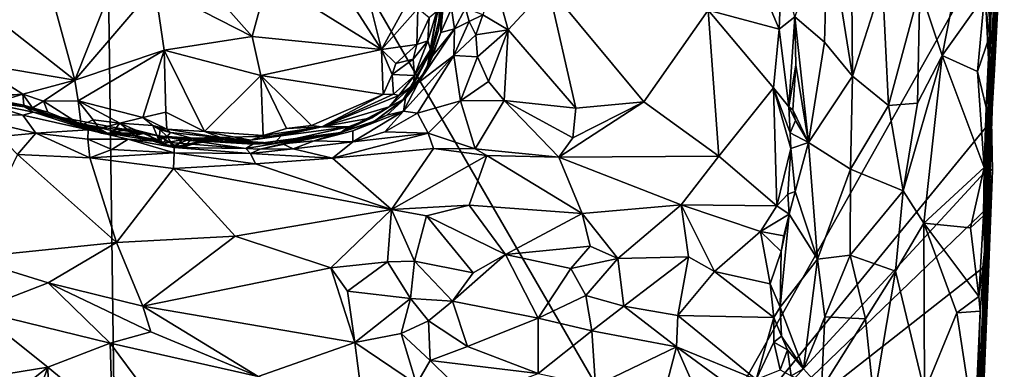
# Model space of a CAD drawing. Units: metres. Extents: x 23.08 to 31.51, y -6.45 to 1.52.
# Drawn here: x 29.72 to 31.51, y -1.32 to -0.68 of the extents above; entities that cross this region are included whole.
import ezdxf

# ---------------------------------------------------------------- set-up
doc = ezdxf.new("R2010")
doc.units = ezdxf.units.M

msp = doc.modelspace()

# ---------------------------------------------------------------- linework, layer by layer
at = {"layer": '1'}
for points in [[(27.9418, -1.0252, 9.2433), (28.3053, 0.4901, 9.2244), (29.8691, 0.2021, 9.239)], [(27.9418, -1.0252, 9.2433), (29.8691, 0.2021, 9.239), (29.1706, -2.0063, 9.261)], [(29.1706, -2.0063, 9.261), (29.8691, 0.2021, 9.239), (29.8989, -2.0417, 9.2691)], [(29.8989, -2.0417, 9.2691), (29.8691, 0.2021, 9.239), (30.9028, -1.5816, 9.268)], [(29.8691, 0.2021, 9.239), (31.4731, -0.5697, 9.262), (30.9028, -1.5816, 9.268)], [(31.5109, -0.1685, 9.7536), (31.4792, -1.1513, 9.4774), (31.4874, -0.8676, 9.2676)], [(31.4792, -1.1513, 9.4774), (31.5109, -0.1685, 9.7536), (31.5067, -0.2126, 10.1449)], [(31.5109, -0.1685, 9.7536), (31.4874, -0.8676, 9.2676), (31.4929, -0.7746, 9.2687)], [(31.4995, -0.6244, 9.2824), (31.5109, -0.1685, 9.7536), (31.4929, -0.7746, 9.2687)], [(31.4752, -1.1115, 10.3184), (31.481, -1.0268, 9.9502), (31.5067, -0.2126, 10.1449)], [(31.4893, -0.5679, 10.5873), (31.4752, -1.1115, 10.3184), (31.5067, -0.2126, 10.1449)], [(31.5067, -0.2126, 10.1449), (31.481, -1.0268, 9.9502), (31.4792, -1.1513, 9.4774)], [(31.1894, -0.5062, 10.6365), (31.2348, -0.787, 10.677), (31.2319, -0.4928, 10.6639)], [(31.2319, -0.4928, 10.6639), (31.2348, -0.787, 10.677), (31.2892, -0.6162, 10.6873)], [(31.1894, -0.5062, 10.6365), (31.1296, -0.6787, 10.5743), (31.1835, -0.7248, 10.6418)], [(31.1894, -0.5062, 10.6365), (31.1835, -0.7248, 10.6418), (31.2348, -0.787, 10.677)], [(29.7489, -0.5381, 10.4238), (29.5371, -0.5729, 10.4305), (29.819, -0.794, 10.4377)], [(29.9157, -0.5494, 10.43), (29.7489, -0.5381, 10.4238), (29.819, -0.794, 10.4377)], [(29.9157, -0.5494, 10.43), (29.819, -0.794, 10.4377), (29.9641, -0.6237, 10.4336)], [(29.5371, -0.5729, 10.4305), (29.6352, -0.763, 10.4306), (29.819, -0.794, 10.4377)], [(30.0058, -0.561, 10.4198), (29.9641, -0.6237, 10.4336), (30.1415, -0.7148, 10.4333)], [(30.1703, -0.6099, 10.4208), (30.0058, -0.561, 10.4198), (30.1415, -0.7148, 10.4333)], [(30.9028, -1.5816, 9.268), (31.4731, -0.5697, 9.262), (31.4874, -0.8676, 9.2676)], [(31.4874, -0.8676, 9.2676), (31.4731, -0.5697, 9.262), (31.4929, -0.7746, 9.2687)], [(31.4929, -0.7746, 9.2687), (31.4731, -0.5697, 9.262), (31.4942, -0.6702, 9.2666)], [(31.4751, -0.6407, 10.6039), (31.4841, -0.7143, 10.5782), (31.4893, -0.5679, 10.5873)], [(31.4841, -0.7143, 10.5782), (31.4752, -1.1115, 10.3184), (31.4893, -0.5679, 10.5873)], [(30.1703, -0.6099, 10.4208), (30.3768, -0.7382, 10.4455), (30.2784, -0.5845, 10.4196)], [(30.2784, -0.5845, 10.4196), (30.3768, -0.7382, 10.4455), (30.3374, -0.5801, 10.4193)], [(30.3374, -0.5801, 10.4193), (30.3768, -0.7382, 10.4455), (30.44, -0.623, 10.4363)], [(31.0476, -0.5742, 10.6704), (30.9717, -0.6667, 10.7331), (31.1011, -0.7015, 10.6208)], [(31.0476, -0.5742, 10.6704), (31.1011, -0.7015, 10.6208), (31.1053, -0.5907, 10.6174)], [(31.1053, -0.5907, 10.6174), (31.1011, -0.7015, 10.6208), (31.1296, -0.6787, 10.5743)], [(31.3571, -0.6278, 10.6785), (31.3977, -0.7494, 10.662), (31.4291, -0.5884, 10.6394)], [(31.4291, -0.5884, 10.6394), (31.3977, -0.7494, 10.662), (31.4751, -0.6407, 10.6039)], [(30.4858, -0.5975, 10.7834), (30.4878, -0.617, 10.6281), (30.4808, -0.7027, 10.7691)], [(30.4858, -0.5975, 10.7834), (30.4808, -0.7027, 10.7691), (30.4855, -0.6687, 10.8664)], [(29.9641, -0.6237, 10.4336), (29.819, -0.794, 10.4377), (29.9816, -0.7397, 10.4408)], [(30.1415, -0.7148, 10.4333), (29.9641, -0.6237, 10.4336), (29.9816, -0.7397, 10.4408)], [(30.1415, -0.7148, 10.4333), (30.3768, -0.7382, 10.4455), (30.1703, -0.6099, 10.4208)], [(30.3768, -0.7382, 10.4455), (30.4432, -0.6638, 10.4397), (30.44, -0.623, 10.4363)], [(30.4659, -0.7384, 10.6436), (30.4653, -0.7448, 10.7217), (30.4878, -0.617, 10.6281)], [(30.4878, -0.617, 10.6281), (30.4653, -0.7448, 10.7217), (30.4808, -0.7027, 10.7691)], [(30.4661, -0.738, 10.5713), (30.4659, -0.7384, 10.6436), (30.4878, -0.617, 10.6281)], [(30.4661, -0.738, 10.5713), (30.4878, -0.617, 10.6281), (30.4815, -0.6573, 10.572)], [(30.5819, -0.6102, 10.9545), (30.5617, -0.6753, 10.9556), (30.6077, -0.7022, 10.9447)], [(30.5819, -0.6102, 10.9545), (30.6077, -0.7022, 10.9447), (30.6805, -0.6235, 10.9136)], [(30.6805, -0.6235, 10.9136), (30.6077, -0.7022, 10.9447), (30.7307, -0.8449, 10.8903)], [(30.6805, -0.6235, 10.9136), (30.7307, -0.8449, 10.8903), (30.8549, -0.8333, 10.8199)], [(30.6805, -0.6235, 10.9136), (30.8549, -0.8333, 10.8199), (30.9717, -0.6667, 10.7331)], [(31.2892, -0.6162, 10.6873), (31.2348, -0.787, 10.677), (31.3, -0.8401, 10.6869)], [(31.2892, -0.6162, 10.6873), (31.3, -0.8401, 10.6869), (31.3571, -0.6278, 10.6785)], [(31.4995, -0.6244, 9.2824), (31.4929, -0.7746, 9.2687), (31.5002, -0.6351, 9.2738)], [(30.4855, -0.6687, 10.8664), (30.4852, -0.7072, 10.9017), (30.4903, -0.6417, 10.9168)], [(30.4903, -0.6417, 10.9168), (30.4852, -0.7072, 10.9017), (30.5042, -0.6636, 10.9346)], [(31.3571, -0.6278, 10.6785), (31.3, -0.8401, 10.6869), (31.3529, -0.8356, 10.6764)], [(31.3571, -0.6278, 10.6785), (31.3529, -0.8356, 10.6764), (31.3977, -0.7494, 10.662)], [(31.3977, -0.7494, 10.662), (31.4623, -0.778, 10.6188), (31.4751, -0.6407, 10.6039)], [(31.4751, -0.6407, 10.6039), (31.4623, -0.778, 10.6188), (31.4841, -0.7143, 10.5782)], [(31.4929, -0.7746, 9.2687), (31.4942, -0.6702, 9.2666), (31.5002, -0.6351, 9.2738)], [(30.4616, -0.7224, 10.5094), (30.4661, -0.738, 10.5713), (30.4815, -0.6573, 10.572)], [(30.4776, -0.6693, 10.4841), (30.4616, -0.7224, 10.5094), (30.4815, -0.6573, 10.572)], [(30.5042, -0.6636, 10.9346), (30.5097, -0.7009, 10.9441), (30.5299, -0.663, 10.953)], [(30.5299, -0.663, 10.953), (30.5097, -0.7009, 10.9441), (30.5366, -0.6871, 10.955)], [(30.5299, -0.663, 10.953), (30.5366, -0.6871, 10.955), (30.5617, -0.6753, 10.9556)], [(30.4432, -0.6638, 10.4397), (30.3768, -0.7382, 10.4455), (30.4416, -0.7289, 10.4522)], [(30.4432, -0.6638, 10.4397), (30.4416, -0.7289, 10.4522), (30.4638, -0.6808, 10.4601)], [(30.4416, -0.7289, 10.4522), (30.4616, -0.7224, 10.5094), (30.4638, -0.6808, 10.4601)], [(30.4808, -0.7027, 10.7691), (30.4595, -0.7738, 10.8411), (30.4855, -0.6687, 10.8664)], [(30.4855, -0.6687, 10.8664), (30.4595, -0.7738, 10.8411), (30.4852, -0.7072, 10.9017)], [(30.4638, -0.6808, 10.4601), (30.4616, -0.7224, 10.5094), (30.4776, -0.6693, 10.4841)], [(30.4852, -0.7072, 10.9017), (30.5097, -0.7009, 10.9441), (30.5042, -0.6636, 10.9346)], [(30.5366, -0.6871, 10.955), (30.5488, -0.7114, 10.9645), (30.5617, -0.6753, 10.9556)], [(30.5617, -0.6753, 10.9556), (30.5488, -0.7114, 10.9645), (30.6077, -0.7022, 10.9447)], [(30.9717, -0.6667, 10.7331), (30.8549, -0.8333, 10.8199), (30.9913, -0.932, 10.7084)], [(30.9717, -0.6667, 10.7331), (30.9913, -0.932, 10.7084), (31.0907, -0.8082, 10.627)], [(30.9717, -0.6667, 10.7331), (31.0907, -0.8082, 10.627), (31.1011, -0.7015, 10.6208)], [(31.1296, -0.6787, 10.5743), (31.1011, -0.7015, 10.6208), (31.1188, -0.8426, 10.5796)], [(31.1296, -0.6787, 10.5743), (31.1188, -0.8426, 10.5796), (31.1314, -0.7666, 10.5762)], [(31.1296, -0.6787, 10.5743), (31.1314, -0.7666, 10.5762), (31.1543, -0.9076, 10.6133)], [(31.1835, -0.7248, 10.6418), (31.1296, -0.6787, 10.5743), (31.1543, -0.9076, 10.6133)], [(30.5097, -0.7009, 10.9441), (30.5089, -0.7494, 10.9766), (30.5366, -0.6871, 10.955)], [(30.5366, -0.6871, 10.955), (30.5089, -0.7494, 10.9766), (30.5488, -0.7114, 10.9645)], [(30.1573, -0.7853, 10.4354), (30.1415, -0.7148, 10.4333), (29.9816, -0.7397, 10.4408)], [(30.1415, -0.7148, 10.4333), (30.1573, -0.7853, 10.4354), (30.3768, -0.7382, 10.4455)], [(30.4705, -0.7491, 10.9283), (30.4438, -0.7986, 10.9384), (30.5097, -0.7009, 10.9441)], [(30.5097, -0.7009, 10.9441), (30.4438, -0.7986, 10.9384), (30.5089, -0.7494, 10.9766)], [(30.4653, -0.7448, 10.7217), (30.4595, -0.7738, 10.8411), (30.4808, -0.7027, 10.7691)], [(30.4595, -0.7738, 10.8411), (30.4705, -0.7491, 10.9283), (30.4852, -0.7072, 10.9017)], [(30.4852, -0.7072, 10.9017), (30.4705, -0.7491, 10.9283), (30.5097, -0.7009, 10.9441)], [(30.5089, -0.7494, 10.9766), (30.5516, -0.7513, 10.978), (30.5488, -0.7114, 10.9645)], [(30.6077, -0.7022, 10.9447), (30.5488, -0.7114, 10.9645), (30.5516, -0.7513, 10.978)], [(30.5516, -0.7513, 10.978), (30.5718, -0.7964, 10.9761), (30.6077, -0.7022, 10.9447)], [(30.6077, -0.7022, 10.9447), (30.5718, -0.7964, 10.9761), (30.6003, -0.8313, 10.9655)], [(30.6077, -0.7022, 10.9447), (30.6003, -0.8313, 10.9655), (30.7307, -0.8449, 10.8903)], [(31.1011, -0.7015, 10.6208), (31.0907, -0.8082, 10.627), (31.1188, -0.8426, 10.5796)], [(31.4623, -0.778, 10.6188), (31.4781, -0.8438, 10.5979), (31.4841, -0.7143, 10.5782)], [(31.4841, -0.7143, 10.5782), (31.4781, -0.8438, 10.5979), (31.4752, -1.1115, 10.3184)], [(30.3768, -0.7382, 10.4455), (30.4033, -0.7636, 10.4576), (30.4416, -0.7289, 10.4522)], [(30.4416, -0.7289, 10.4522), (30.4033, -0.7636, 10.4576), (30.4348, -0.7561, 10.4749)], [(30.4416, -0.7289, 10.4522), (30.4348, -0.7561, 10.4749), (30.4616, -0.7224, 10.5094)], [(30.4348, -0.7561, 10.4749), (30.4372, -0.7854, 10.5349), (30.4616, -0.7224, 10.5094)], [(30.4616, -0.7224, 10.5094), (30.4372, -0.7854, 10.5349), (30.4661, -0.738, 10.5713)], [(31.1835, -0.7248, 10.6418), (31.1543, -0.9076, 10.6133), (31.2348, -0.787, 10.677)], [(29.819, -0.794, 10.4377), (29.825, -0.8317, 10.4417), (29.9816, -0.7397, 10.4408)], [(29.825, -0.8317, 10.4417), (29.9423, -0.8617, 10.4303), (29.9816, -0.7397, 10.4408)], [(29.9816, -0.7397, 10.4408), (29.9423, -0.8617, 10.4303), (29.9844, -0.8521, 10.432)], [(29.9816, -0.7397, 10.4408), (29.9844, -0.8521, 10.432), (30.0545, -0.8874, 10.4219)], [(30.0545, -0.8874, 10.4219), (30.1573, -0.7853, 10.4354), (29.9816, -0.7397, 10.4408)], [(30.3768, -0.7382, 10.4455), (30.1573, -0.7853, 10.4354), (30.3799, -0.8204, 10.46)], [(30.3768, -0.7382, 10.4455), (30.3799, -0.8204, 10.46), (30.3964, -0.7836, 10.4607)], [(30.3768, -0.7382, 10.4455), (30.3964, -0.7836, 10.4607), (30.4033, -0.7636, 10.4576)], [(30.4347, -0.803, 10.5667), (30.4164, -0.8292, 10.7362), (30.4653, -0.7448, 10.7217)], [(30.4164, -0.8292, 10.7362), (30.4595, -0.7738, 10.8411), (30.4653, -0.7448, 10.7217)], [(30.4438, -0.7986, 10.9384), (30.4172, -0.8505, 10.9585), (30.5089, -0.7494, 10.9766)], [(30.5089, -0.7494, 10.9766), (30.4172, -0.8505, 10.9585), (30.4423, -0.854, 10.9761)], [(30.4372, -0.7854, 10.5349), (30.4347, -0.803, 10.5667), (30.4661, -0.738, 10.5713)], [(30.4661, -0.738, 10.5713), (30.4347, -0.803, 10.5667), (30.4659, -0.7384, 10.6436)], [(30.4659, -0.7384, 10.6436), (30.4347, -0.803, 10.5667), (30.4653, -0.7448, 10.7217)], [(30.5089, -0.7494, 10.9766), (30.4423, -0.854, 10.9761), (30.521, -0.8315, 10.9869)], [(30.4595, -0.7738, 10.8411), (30.4438, -0.7986, 10.9384), (30.4705, -0.7491, 10.9283)], [(30.5089, -0.7494, 10.9766), (30.521, -0.8315, 10.9869), (30.5516, -0.7513, 10.978)], [(30.521, -0.8315, 10.9869), (30.5718, -0.7964, 10.9761), (30.5516, -0.7513, 10.978)], [(31.3529, -0.8356, 10.6764), (31.3265, -0.9951, 10.6929), (31.3977, -0.7494, 10.662)], [(31.3977, -0.7494, 10.662), (31.3265, -0.9951, 10.6929), (31.3647, -1.0544, 10.6799)], [(31.3977, -0.7494, 10.662), (31.3647, -1.0544, 10.6799), (31.4741, -0.9531, 10.6035)], [(31.3977, -0.7494, 10.662), (31.4741, -0.9531, 10.6035), (31.4623, -0.778, 10.6188)], [(29.6352, -0.763, 10.4306), (29.6636, -0.8244, 10.4386), (29.7243, -0.8194, 10.4356)], [(29.6352, -0.763, 10.4306), (29.7243, -0.8194, 10.4356), (29.819, -0.794, 10.4377)], [(30.4033, -0.7636, 10.4576), (30.3964, -0.7836, 10.4607), (30.4348, -0.7561, 10.4749)], [(30.4348, -0.7561, 10.4749), (30.3964, -0.7836, 10.4607), (30.4372, -0.7854, 10.5349)], [(31.1188, -0.8426, 10.5796), (31.1261, -0.8477, 10.576), (31.1314, -0.7666, 10.5762)], [(31.1314, -0.7666, 10.5762), (31.1261, -0.8477, 10.576), (31.1543, -0.9076, 10.6133)], [(30.0545, -0.8874, 10.4219), (30.1615, -0.8944, 10.4324), (30.1573, -0.7853, 10.4354)], [(30.2042, -0.8817, 10.4353), (30.1573, -0.7853, 10.4354), (30.1615, -0.8944, 10.4324)], [(30.1573, -0.7853, 10.4354), (30.2042, -0.8817, 10.4353), (30.2495, -0.8764, 10.4459)], [(30.3799, -0.8204, 10.46), (30.1573, -0.7853, 10.4354), (30.2495, -0.8764, 10.4459)], [(30.3964, -0.7836, 10.4607), (30.3799, -0.8204, 10.46), (30.399, -0.8194, 10.4773)], [(30.3964, -0.7836, 10.4607), (30.399, -0.8194, 10.4773), (30.4372, -0.7854, 10.5349)], [(30.399, -0.8194, 10.4773), (30.4086, -0.8218, 10.5251), (30.4372, -0.7854, 10.5349)], [(30.4372, -0.7854, 10.5349), (30.4086, -0.8218, 10.5251), (30.4347, -0.803, 10.5667)], [(30.4164, -0.8292, 10.7362), (30.4438, -0.7986, 10.9384), (30.4595, -0.7738, 10.8411)], [(31.1543, -0.9076, 10.6133), (31.2306, -0.9561, 10.6825), (31.2348, -0.787, 10.677)], [(31.2348, -0.787, 10.677), (31.2306, -0.9561, 10.6825), (31.3, -0.8401, 10.6869)], [(31.4623, -0.778, 10.6188), (31.4741, -0.9531, 10.6035), (31.4781, -0.8438, 10.5979)], [(29.819, -0.794, 10.4377), (29.7243, -0.8194, 10.4356), (29.7615, -0.8324, 10.4332)], [(29.819, -0.794, 10.4377), (29.7615, -0.8324, 10.4332), (29.825, -0.8317, 10.4417)], [(30.3912, -0.8428, 10.566), (30.4164, -0.8292, 10.7362), (30.4347, -0.803, 10.5667)], [(30.4086, -0.8218, 10.5251), (30.3912, -0.8428, 10.566), (30.4347, -0.803, 10.5667)], [(30.4164, -0.8292, 10.7362), (30.4207, -0.8268, 10.9318), (30.4438, -0.7986, 10.9384)], [(30.4438, -0.7986, 10.9384), (30.4207, -0.8268, 10.9318), (30.4172, -0.8505, 10.9585)], [(30.5718, -0.7964, 10.9761), (30.521, -0.8315, 10.9869), (30.6003, -0.8313, 10.9655)], [(29.6374, -0.8243, 10.4622), (29.6249, -0.8278, 10.6046), (29.7263, -0.8425, 10.4958)], [(29.6848, -0.8317, 10.4372), (29.6374, -0.8243, 10.4622), (29.7263, -0.8425, 10.4958)], [(29.6636, -0.8244, 10.4386), (29.6739, -0.8223, 10.4321), (29.7243, -0.8194, 10.4356)], [(29.6739, -0.8223, 10.4321), (29.6848, -0.8317, 10.4372), (29.7243, -0.8194, 10.4356)], [(29.6848, -0.8317, 10.4372), (29.7258, -0.8393, 10.4319), (29.7243, -0.8194, 10.4356)], [(29.7243, -0.8194, 10.4356), (29.7258, -0.8393, 10.4319), (29.7415, -0.8446, 10.4217)], [(29.7243, -0.8194, 10.4356), (29.7415, -0.8446, 10.4217), (29.7615, -0.8324, 10.4332)], [(30.2495, -0.8764, 10.4459), (30.2686, -0.8791, 10.4575), (30.3799, -0.8204, 10.46)], [(30.399, -0.8194, 10.4773), (30.2686, -0.8791, 10.4575), (30.4086, -0.8218, 10.5251)], [(30.2686, -0.8791, 10.4575), (30.399, -0.8194, 10.4773), (30.3799, -0.8204, 10.46)], [(30.2686, -0.8791, 10.4575), (30.3912, -0.8428, 10.566), (30.4086, -0.8218, 10.5251)], [(31.0907, -0.8082, 10.627), (30.9913, -0.932, 10.7084), (31.0967, -1.0224, 10.6046)], [(31.0967, -1.0224, 10.6046), (31.1222, -0.9184, 10.5773), (31.0907, -0.8082, 10.627)], [(31.0907, -0.8082, 10.627), (31.1222, -0.9184, 10.5773), (31.1212, -0.8901, 10.5742)], [(31.0907, -0.8082, 10.627), (31.1212, -0.8901, 10.5742), (31.1188, -0.8426, 10.5796)], [(29.5999, -0.8555, 10.9038), (29.7242, -0.8577, 10.8812), (29.6448, -0.8323, 10.8553)], [(29.6249, -0.8278, 10.6046), (29.7432, -0.8521, 10.7673), (29.7263, -0.8425, 10.4958)], [(29.6249, -0.8278, 10.6046), (29.6448, -0.8323, 10.8553), (29.7432, -0.8521, 10.7673)], [(29.7432, -0.8521, 10.7673), (29.6448, -0.8323, 10.8553), (29.7242, -0.8577, 10.8812)], [(29.6848, -0.8317, 10.4372), (29.7263, -0.8425, 10.4958), (29.7258, -0.8393, 10.4319)], [(29.7258, -0.8393, 10.4319), (29.7263, -0.8425, 10.4958), (29.7415, -0.8446, 10.4217)], [(29.7263, -0.8425, 10.4958), (29.7432, -0.8521, 10.7673), (29.8348, -0.8748, 10.7428)], [(29.7415, -0.8446, 10.4217), (29.7263, -0.8425, 10.4958), (29.7694, -0.8523, 10.4401)], [(29.7694, -0.8523, 10.4401), (29.7263, -0.8425, 10.4958), (29.8303, -0.8756, 10.4436)], [(29.7263, -0.8425, 10.4958), (29.8348, -0.8748, 10.7428), (29.8801, -0.8908, 10.6489)], [(29.8303, -0.8756, 10.4436), (29.7263, -0.8425, 10.4958), (29.8668, -0.8906, 10.5346)], [(29.7263, -0.8425, 10.4958), (29.8801, -0.8908, 10.6489), (29.8668, -0.8906, 10.5346)], [(29.7415, -0.8446, 10.4217), (29.7694, -0.8523, 10.4401), (29.7615, -0.8324, 10.4332)], [(29.825, -0.8317, 10.4417), (29.7615, -0.8324, 10.4332), (29.8303, -0.8756, 10.4436)], [(29.7615, -0.8324, 10.4332), (29.7694, -0.8523, 10.4401), (29.8303, -0.8756, 10.4436)], [(29.825, -0.8317, 10.4417), (29.8303, -0.8756, 10.4436), (29.8523, -0.8663, 10.4446)], [(29.825, -0.8317, 10.4417), (29.8523, -0.8663, 10.4446), (29.9005, -0.8723, 10.4438)], [(29.825, -0.8317, 10.4417), (29.9005, -0.8723, 10.4438), (29.9423, -0.8617, 10.4303)], [(30.3912, -0.8428, 10.566), (30.3031, -0.8893, 10.7193), (30.4164, -0.8292, 10.7362)], [(30.3031, -0.8893, 10.7193), (30.3645, -0.8684, 10.8971), (30.4164, -0.8292, 10.7362)], [(30.3645, -0.8684, 10.8971), (30.3866, -0.8577, 10.936), (30.4207, -0.8268, 10.9318)], [(30.4164, -0.8292, 10.7362), (30.3645, -0.8684, 10.8971), (30.4207, -0.8268, 10.9318)], [(30.3866, -0.8577, 10.936), (30.4172, -0.8505, 10.9585), (30.4207, -0.8268, 10.9318)], [(30.4423, -0.854, 10.9761), (30.4623, -0.8905, 10.9782), (30.521, -0.8315, 10.9869)], [(30.521, -0.8315, 10.9869), (30.4623, -0.8905, 10.9782), (30.5473, -0.9187, 10.9559)], [(30.521, -0.8315, 10.9869), (30.5473, -0.9187, 10.9559), (30.6003, -0.8313, 10.9655)], [(30.6003, -0.8313, 10.9655), (30.5473, -0.9187, 10.9559), (30.7001, -0.9344, 10.8891)], [(30.6003, -0.8313, 10.9655), (30.7001, -0.9344, 10.8891), (30.7254, -0.8989, 10.8872)], [(30.6003, -0.8313, 10.9655), (30.7254, -0.8989, 10.8872), (30.7307, -0.8449, 10.8903)], [(30.7254, -0.8989, 10.8872), (30.7001, -0.9344, 10.8891), (30.8549, -0.8333, 10.8199)], [(30.8549, -0.8333, 10.8199), (30.7001, -0.9344, 10.8891), (30.9913, -0.932, 10.7084)], [(30.7307, -0.8449, 10.8903), (30.7254, -0.8989, 10.8872), (30.8549, -0.8333, 10.8199)], [(31.2306, -0.9561, 10.6825), (31.3265, -0.9951, 10.6929), (31.3, -0.8401, 10.6869)], [(31.3, -0.8401, 10.6869), (31.3265, -0.9951, 10.6929), (31.3529, -0.8356, 10.6764)], [(29.7242, -0.8577, 10.8812), (29.5999, -0.8555, 10.9038), (29.7477, -0.8902, 10.918)], [(29.5999, -0.8555, 10.9038), (29.6825, -0.8963, 10.9262), (29.7477, -0.8902, 10.918)], [(29.7432, -0.8521, 10.7673), (29.7242, -0.8577, 10.8812), (29.8429, -0.8844, 10.8976)], [(29.7242, -0.8577, 10.8812), (29.7477, -0.8902, 10.918), (29.8429, -0.8844, 10.8976)], [(29.7432, -0.8521, 10.7673), (29.8429, -0.8844, 10.8976), (29.9701, -0.9058, 10.8889)], [(29.8348, -0.8748, 10.7428), (29.7432, -0.8521, 10.7673), (29.9715, -0.8953, 10.7363)], [(29.7432, -0.8521, 10.7673), (29.9701, -0.9058, 10.8889), (29.9715, -0.8953, 10.7363)], [(29.9844, -0.8521, 10.432), (29.9423, -0.8617, 10.4303), (29.9865, -0.8831, 10.4378)], [(29.9844, -0.8521, 10.432), (29.9865, -0.8831, 10.4378), (30.0545, -0.8874, 10.4219)], [(30.2686, -0.8791, 10.4575), (30.3596, -0.8628, 10.5922), (30.3912, -0.8428, 10.566)], [(30.3596, -0.8628, 10.5922), (30.3031, -0.8893, 10.7193), (30.3912, -0.8428, 10.566)], [(30.3249, -0.8861, 10.9327), (30.3246, -0.9061, 10.9521), (30.4172, -0.8505, 10.9585)], [(30.4172, -0.8505, 10.9585), (30.3246, -0.9061, 10.9521), (30.3829, -0.8883, 10.9651)], [(30.3249, -0.8861, 10.9327), (30.4172, -0.8505, 10.9585), (30.3866, -0.8577, 10.936)], [(30.3645, -0.8684, 10.8971), (30.3249, -0.8861, 10.9327), (30.3866, -0.8577, 10.936)], [(30.4172, -0.8505, 10.9585), (30.3829, -0.8883, 10.9651), (30.4423, -0.854, 10.9761)], [(30.4423, -0.854, 10.9761), (30.3829, -0.8883, 10.9651), (30.4623, -0.8905, 10.9782)], [(31.1188, -0.8426, 10.5796), (31.1212, -0.8901, 10.5742), (31.1306, -0.8677, 10.5799)], [(31.1261, -0.8477, 10.576), (31.1188, -0.8426, 10.5796), (31.1306, -0.8677, 10.5799)], [(31.1261, -0.8477, 10.576), (31.1306, -0.8677, 10.5799), (31.1543, -0.9076, 10.6133)], [(31.4741, -0.9531, 10.6035), (31.4752, -1.1115, 10.3184), (31.4781, -0.8438, 10.5979)], [(29.8523, -0.8663, 10.4446), (29.8303, -0.8756, 10.4436), (29.8629, -0.8821, 10.4616)], [(29.8629, -0.8821, 10.4616), (29.8303, -0.8756, 10.4436), (29.8668, -0.8906, 10.5346)], [(29.8801, -0.8908, 10.6489), (29.8348, -0.8748, 10.7428), (29.8952, -0.8837, 10.7082)], [(29.8952, -0.8837, 10.7082), (29.8348, -0.8748, 10.7428), (29.9715, -0.8953, 10.7363)], [(29.8523, -0.8663, 10.4446), (29.8629, -0.8821, 10.4616), (29.9005, -0.8723, 10.4438)], [(29.8629, -0.8821, 10.4616), (29.8837, -0.8934, 10.5087), (29.9005, -0.8723, 10.4438)], [(29.9005, -0.8723, 10.4438), (29.8837, -0.8934, 10.5087), (29.9276, -0.8947, 10.4943)], [(29.9005, -0.8723, 10.4438), (29.961, -0.8767, 10.4384), (29.9423, -0.8617, 10.4303)], [(29.9005, -0.8723, 10.4438), (29.9276, -0.8947, 10.4943), (29.9717, -0.9032, 10.4662)], [(29.961, -0.8767, 10.4384), (29.9005, -0.8723, 10.4438), (29.9717, -0.9032, 10.4662)], [(29.9423, -0.8617, 10.4303), (29.961, -0.8767, 10.4384), (29.9865, -0.8831, 10.4378)], [(29.961, -0.8767, 10.4384), (29.9717, -0.9032, 10.4662), (29.9741, -0.8843, 10.4596)], [(29.961, -0.8767, 10.4384), (29.9741, -0.8843, 10.4596), (29.9929, -0.889, 10.4542)], [(29.961, -0.8767, 10.4384), (29.9929, -0.889, 10.4542), (29.9865, -0.8831, 10.4378)], [(30.2042, -0.8817, 10.4353), (30.2686, -0.8791, 10.4575), (30.2495, -0.8764, 10.4459)], [(30.3645, -0.8684, 10.8971), (30.2546, -0.9043, 10.9294), (30.3249, -0.8861, 10.9327)], [(30.3031, -0.8893, 10.7193), (30.2546, -0.9043, 10.9294), (30.3645, -0.8684, 10.8971)], [(30.2686, -0.8791, 10.4575), (30.317, -0.8792, 10.5672), (30.3596, -0.8628, 10.5922)], [(30.317, -0.8792, 10.5672), (30.3031, -0.8893, 10.7193), (30.3596, -0.8628, 10.5922)], [(30.9028, -1.5816, 9.268), (31.4874, -0.8676, 9.2676), (31.4821, -0.9542, 9.268)], [(31.1306, -0.8677, 10.5799), (31.1212, -0.8901, 10.5742), (31.1543, -0.9076, 10.6133)], [(31.4874, -0.8676, 9.2676), (31.4792, -1.1513, 9.4774), (31.4896, -0.9582, 9.2822)], [(31.4821, -0.9542, 9.268), (31.4874, -0.8676, 9.2676), (31.4896, -0.9582, 9.2822)], [(29.6825, -0.8963, 10.9262), (29.7142, -0.9293, 10.9206), (29.7477, -0.8902, 10.918)], [(29.7477, -0.8902, 10.918), (29.7142, -0.9293, 10.9206), (29.8459, -0.9351, 10.9161)], [(29.8429, -0.8844, 10.8976), (29.7477, -0.8902, 10.918), (29.8426, -0.9013, 10.9154)], [(29.8426, -0.9013, 10.9154), (29.7477, -0.8902, 10.918), (29.8459, -0.9351, 10.9161)], [(29.8429, -0.8844, 10.8976), (29.8426, -0.9013, 10.9154), (29.9159, -0.9016, 10.905)], [(29.8429, -0.8844, 10.8976), (29.9159, -0.9016, 10.905), (29.9701, -0.9058, 10.8889)], [(29.8629, -0.8821, 10.4616), (29.8668, -0.8906, 10.5346), (29.8837, -0.8934, 10.5087)], [(29.8837, -0.8934, 10.5087), (29.8668, -0.8906, 10.5346), (29.947, -0.8905, 10.6454)], [(29.8668, -0.8906, 10.5346), (29.8801, -0.8908, 10.6489), (29.947, -0.8905, 10.6454)], [(29.8801, -0.8908, 10.6489), (29.8952, -0.8837, 10.7082), (29.9206, -0.8827, 10.6834)], [(29.8801, -0.8908, 10.6489), (29.9206, -0.8827, 10.6834), (29.947, -0.8905, 10.6454)], [(29.9276, -0.8947, 10.4943), (29.8837, -0.8934, 10.5087), (29.947, -0.8905, 10.6454)], [(29.9206, -0.8827, 10.6834), (29.8952, -0.8837, 10.7082), (29.9715, -0.8953, 10.7363)], [(29.9206, -0.8827, 10.6834), (29.9715, -0.8953, 10.7363), (29.947, -0.8905, 10.6454)], [(29.9276, -0.8947, 10.4943), (29.947, -0.8905, 10.6454), (29.9789, -0.9105, 10.4894)], [(29.9717, -0.9032, 10.4662), (29.9276, -0.8947, 10.4943), (29.9789, -0.9105, 10.4894)], [(29.9789, -0.9105, 10.4894), (29.947, -0.8905, 10.6454), (29.9715, -0.8953, 10.7363)], [(29.9701, -0.9058, 10.8889), (30.1303, -0.9181, 10.9115), (29.9715, -0.8953, 10.7363)], [(29.9789, -0.9105, 10.4894), (29.9715, -0.8953, 10.7363), (30.004, -0.9146, 10.5867)], [(30.004, -0.9146, 10.5867), (29.9715, -0.8953, 10.7363), (30.0136, -0.9027, 10.6753)], [(30.1426, -0.9107, 10.7219), (30.0136, -0.9027, 10.6753), (29.9715, -0.8953, 10.7363)], [(29.9715, -0.8953, 10.7363), (30.1303, -0.9181, 10.9115), (30.1426, -0.9107, 10.7219)], [(29.9717, -0.9032, 10.4662), (29.9869, -0.8966, 10.4691), (29.9741, -0.8843, 10.4596)], [(29.9741, -0.8843, 10.4596), (29.9869, -0.8966, 10.4691), (29.9929, -0.889, 10.4542)], [(29.9865, -0.8831, 10.4378), (29.9929, -0.889, 10.4542), (30.0857, -0.8989, 10.4367)], [(30.0545, -0.8874, 10.4219), (29.9865, -0.8831, 10.4378), (30.0857, -0.8989, 10.4367)], [(29.9929, -0.889, 10.4542), (29.9869, -0.8966, 10.4691), (30.032, -0.8998, 10.5269)], [(30.0857, -0.8989, 10.4367), (29.9929, -0.889, 10.4542), (30.032, -0.8998, 10.5269)], [(30.1349, -0.9035, 10.4609), (30.032, -0.8998, 10.5269), (30.1943, -0.8952, 10.5223)], [(30.1943, -0.8952, 10.5223), (30.032, -0.8998, 10.5269), (30.1821, -0.9087, 10.5861)], [(30.0545, -0.8874, 10.4219), (30.0857, -0.8989, 10.4367), (30.1392, -0.9031, 10.4386)], [(30.0545, -0.8874, 10.4219), (30.1392, -0.9031, 10.4386), (30.1615, -0.8944, 10.4324)], [(30.1426, -0.9107, 10.7219), (30.1303, -0.9181, 10.9115), (30.3031, -0.8893, 10.7193)], [(30.1303, -0.9181, 10.9115), (30.1563, -0.9193, 10.9198), (30.3031, -0.8893, 10.7193)], [(30.1392, -0.9031, 10.4386), (30.1349, -0.9035, 10.4609), (30.2686, -0.8791, 10.4575)], [(30.2686, -0.8791, 10.4575), (30.1349, -0.9035, 10.4609), (30.1943, -0.8952, 10.5223)], [(30.1615, -0.8944, 10.4324), (30.1392, -0.9031, 10.4386), (30.2686, -0.8791, 10.4575)], [(30.1821, -0.9087, 10.5861), (30.1426, -0.9107, 10.7219), (30.3031, -0.8893, 10.7193)], [(30.1563, -0.9193, 10.9198), (30.197, -0.91, 10.9086), (30.3031, -0.8893, 10.7193)], [(30.1615, -0.8944, 10.4324), (30.2686, -0.8791, 10.4575), (30.2042, -0.8817, 10.4353)], [(30.1943, -0.8952, 10.5223), (30.1821, -0.9087, 10.5861), (30.317, -0.8792, 10.5672)], [(30.317, -0.8792, 10.5672), (30.1821, -0.9087, 10.5861), (30.3031, -0.8893, 10.7193)], [(30.2686, -0.8791, 10.4575), (30.1943, -0.8952, 10.5223), (30.317, -0.8792, 10.5672)], [(30.3031, -0.8893, 10.7193), (30.197, -0.91, 10.9086), (30.2546, -0.9043, 10.9294)], [(30.2546, -0.9043, 10.9294), (30.3246, -0.9061, 10.9521), (30.3249, -0.8861, 10.9327)], [(30.2879, -0.936, 10.9414), (30.4716, -0.9185, 10.965), (30.4623, -0.8905, 10.9782)], [(30.3246, -0.9061, 10.9521), (30.2879, -0.936, 10.9414), (30.4623, -0.8905, 10.9782)], [(30.3246, -0.9061, 10.9521), (30.4623, -0.8905, 10.9782), (30.3829, -0.8883, 10.9651)], [(30.4623, -0.8905, 10.9782), (30.4716, -0.9185, 10.965), (30.5473, -0.9187, 10.9559)], [(31.1212, -0.8901, 10.5742), (31.1222, -0.9184, 10.5773), (31.1543, -0.9076, 10.6133)], [(29.8426, -0.9013, 10.9154), (29.8459, -0.9351, 10.9161), (29.8859, -0.9199, 10.9179)], [(29.8426, -0.9013, 10.9154), (29.8859, -0.9199, 10.9179), (29.9159, -0.9016, 10.905)], [(29.9159, -0.9016, 10.905), (29.8859, -0.9199, 10.9179), (29.9997, -0.9265, 10.9197)], [(29.9159, -0.9016, 10.905), (29.9997, -0.9265, 10.9197), (29.9998, -0.9164, 10.9122)], [(29.9159, -0.9016, 10.905), (29.9998, -0.9164, 10.9122), (29.9701, -0.9058, 10.8889)], [(29.9701, -0.9058, 10.8889), (29.9998, -0.9164, 10.9122), (30.1303, -0.9181, 10.9115)], [(29.9717, -0.9032, 10.4662), (29.9789, -0.9105, 10.4894), (29.9869, -0.8966, 10.4691)], [(29.9869, -0.8966, 10.4691), (29.9789, -0.9105, 10.4894), (29.9929, -0.9061, 10.5068)], [(29.9929, -0.9061, 10.5068), (29.9789, -0.9105, 10.4894), (29.9953, -0.9144, 10.5332)], [(29.9953, -0.9144, 10.5332), (29.9789, -0.9105, 10.4894), (30.004, -0.9146, 10.5867)], [(29.9869, -0.8966, 10.4691), (29.9929, -0.9061, 10.5068), (30.032, -0.8998, 10.5269)], [(29.9929, -0.9061, 10.5068), (29.9953, -0.9144, 10.5332), (30.032, -0.8998, 10.5269)], [(30.032, -0.8998, 10.5269), (29.9953, -0.9144, 10.5332), (30.0191, -0.9151, 10.5486)], [(30.004, -0.9146, 10.5867), (30.0136, -0.9027, 10.6753), (30.0642, -0.905, 10.6009)], [(30.0472, -0.9058, 10.5765), (30.004, -0.9146, 10.5867), (30.0642, -0.905, 10.6009)], [(30.0191, -0.9151, 10.5486), (30.004, -0.9146, 10.5867), (30.0472, -0.9058, 10.5765)], [(30.0642, -0.905, 10.6009), (30.0136, -0.9027, 10.6753), (30.1426, -0.9107, 10.7219)], [(30.032, -0.8998, 10.5269), (30.0191, -0.9151, 10.5486), (30.0472, -0.9058, 10.5765)], [(30.0857, -0.8989, 10.4367), (30.032, -0.8998, 10.5269), (30.1349, -0.9035, 10.4609)], [(30.0472, -0.9058, 10.5765), (30.1821, -0.9087, 10.5861), (30.032, -0.8998, 10.5269)], [(30.0472, -0.9058, 10.5765), (30.0642, -0.905, 10.6009), (30.1821, -0.9087, 10.5861)], [(30.0642, -0.905, 10.6009), (30.1426, -0.9107, 10.7219), (30.1821, -0.9087, 10.5861)], [(30.0857, -0.8989, 10.4367), (30.1349, -0.9035, 10.4609), (30.1392, -0.9031, 10.4386)], [(30.1563, -0.9193, 10.9198), (30.2162, -0.9192, 10.9317), (30.197, -0.91, 10.9086)], [(30.197, -0.91, 10.9086), (30.2162, -0.9192, 10.9317), (30.2546, -0.9043, 10.9294)], [(30.2546, -0.9043, 10.9294), (30.2162, -0.9192, 10.9317), (30.3246, -0.9061, 10.9521)], [(30.2162, -0.9192, 10.9317), (30.2879, -0.936, 10.9414), (30.3246, -0.9061, 10.9521)], [(31.1222, -0.9184, 10.5773), (31.1303, -0.9967, 10.5877), (31.1543, -0.9076, 10.6133)], [(31.1543, -0.9076, 10.6133), (31.1303, -0.9967, 10.5877), (31.1708, -1.1197, 10.6505)], [(31.1543, -0.9076, 10.6133), (31.1708, -1.1197, 10.6505), (31.2306, -0.9561, 10.6825)], [(29.7142, -0.9293, 10.9206), (29.6233, -1.1174, 10.889), (29.8948, -1.0895, 10.8649)], [(29.8459, -0.9351, 10.9161), (29.7142, -0.9293, 10.9206), (29.8948, -1.0895, 10.8649)], [(29.8859, -0.9199, 10.9179), (29.8459, -0.9351, 10.9161), (29.9997, -0.9265, 10.9197)], [(29.9997, -0.9265, 10.9197), (29.8459, -0.9351, 10.9161), (29.9983, -0.9546, 10.9138)], [(29.9953, -0.9144, 10.5332), (30.004, -0.9146, 10.5867), (30.0191, -0.9151, 10.5486)], [(29.9997, -0.9265, 10.9197), (29.9983, -0.9546, 10.9138), (30.1475, -0.9461, 10.9234)], [(29.9998, -0.9164, 10.9122), (29.9997, -0.9265, 10.9197), (30.1385, -0.9276, 10.9232)], [(29.9997, -0.9265, 10.9197), (30.1475, -0.9461, 10.9234), (30.1385, -0.9276, 10.9232)], [(30.1303, -0.9181, 10.9115), (29.9998, -0.9164, 10.9122), (30.1385, -0.9276, 10.9232)], [(30.1303, -0.9181, 10.9115), (30.1385, -0.9276, 10.9232), (30.1563, -0.9193, 10.9198)], [(30.1385, -0.9276, 10.9232), (30.2879, -0.936, 10.9414), (30.2162, -0.9192, 10.9317)], [(30.1563, -0.9193, 10.9198), (30.1385, -0.9276, 10.9232), (30.2162, -0.9192, 10.9317)], [(30.1385, -0.9276, 10.9232), (30.1475, -0.9461, 10.9234), (30.2879, -0.936, 10.9414)], [(30.4716, -0.9185, 10.965), (30.2879, -0.936, 10.9414), (30.395, -1.0291, 10.8853)], [(30.4716, -0.9185, 10.965), (30.395, -1.0291, 10.8853), (30.5686, -0.9313, 10.9442)], [(30.395, -1.0291, 10.8853), (30.5368, -1.0214, 10.8677), (30.5686, -0.9313, 10.9442)], [(30.4716, -0.9185, 10.965), (30.5686, -0.9313, 10.9442), (30.5473, -0.9187, 10.9559)], [(30.5686, -0.9313, 10.9442), (30.5368, -1.0214, 10.8677), (30.7426, -1.0367, 10.7943)], [(30.5473, -0.9187, 10.9559), (30.5686, -0.9313, 10.9442), (30.7001, -0.9344, 10.8891)], [(30.7001, -0.9344, 10.8891), (30.5686, -0.9313, 10.9442), (30.7426, -1.0367, 10.7943)], [(30.9913, -0.932, 10.7084), (30.7001, -0.9344, 10.8891), (30.9227, -1.0208, 10.6949)], [(30.9913, -0.932, 10.7084), (30.9227, -1.0208, 10.6949), (31.0967, -1.0224, 10.6046)], [(31.1222, -0.9184, 10.5773), (31.0967, -1.0224, 10.6046), (31.117, -1.0015, 10.5791)], [(31.1222, -0.9184, 10.5773), (31.117, -1.0015, 10.5791), (31.1303, -0.9967, 10.5877)], [(29.8459, -0.9351, 10.9161), (29.8948, -1.0895, 10.8649), (29.9983, -0.9546, 10.9138)], [(30.1475, -0.9461, 10.9234), (29.9983, -0.9546, 10.9138), (30.395, -1.0291, 10.8853)], [(30.1475, -0.9461, 10.9234), (30.395, -1.0291, 10.8853), (30.2879, -0.936, 10.9414)], [(30.7001, -0.9344, 10.8891), (30.7426, -1.0367, 10.7943), (30.9227, -1.0208, 10.6949)], [(29.9983, -0.9546, 10.9138), (29.8948, -1.0895, 10.8649), (30.1109, -1.0777, 10.8631)], [(29.9983, -0.9546, 10.9138), (30.1109, -1.0777, 10.8631), (30.395, -1.0291, 10.8853)], [(31.4825, -1.0236, 9.2705), (30.9028, -1.5816, 9.268), (31.4821, -0.9542, 9.268)], [(31.2306, -0.9561, 10.6825), (31.1708, -1.1197, 10.6505), (31.2301, -1.1124, 10.6863)], [(31.2306, -0.9561, 10.6825), (31.2301, -1.1124, 10.6863), (31.3265, -0.9951, 10.6929)], [(31.4741, -0.9531, 10.6035), (31.3647, -1.0544, 10.6799), (31.4495, -1.0626, 10.6191)], [(31.4495, -1.0626, 10.6191), (31.473, -1.0406, 10.5826), (31.4741, -0.9531, 10.6035)], [(31.4741, -0.9531, 10.6035), (31.473, -1.0406, 10.5826), (31.4752, -1.1115, 10.3184)], [(31.4792, -1.1513, 9.4774), (31.4843, -1.0817, 9.279), (31.4896, -0.9582, 9.2822)], [(31.4825, -1.0236, 9.2705), (31.4821, -0.9542, 9.268), (31.4896, -0.9582, 9.2822)], [(31.4843, -1.0817, 9.279), (31.4825, -1.0236, 9.2705), (31.4896, -0.9582, 9.2822)], [(31.0967, -1.0224, 10.6046), (31.1193, -1.0379, 10.5813), (31.117, -1.0015, 10.5791)], [(31.117, -1.0015, 10.5791), (31.1193, -1.0379, 10.5813), (31.1303, -0.9967, 10.5877)], [(31.1303, -0.9967, 10.5877), (31.1193, -1.0379, 10.5813), (31.1708, -1.1197, 10.6505)], [(31.2301, -1.1124, 10.6863), (31.3128, -1.1412, 10.6961), (31.3265, -0.9951, 10.6929)], [(31.3265, -0.9951, 10.6929), (31.3128, -1.1412, 10.6961), (31.3647, -1.0544, 10.6799)], [(30.395, -1.0291, 10.8853), (30.459, -1.0411, 10.8724), (30.5368, -1.0214, 10.8677)], [(30.459, -1.0411, 10.8724), (30.6027, -1.111, 10.8033), (30.5368, -1.0214, 10.8677)], [(30.5368, -1.0214, 10.8677), (30.6027, -1.111, 10.8033), (30.7426, -1.0367, 10.7943)], [(30.7426, -1.0367, 10.7943), (30.8072, -1.1183, 10.7214), (30.9227, -1.0208, 10.6949)], [(30.9227, -1.0208, 10.6949), (30.8072, -1.1183, 10.7214), (30.9361, -1.1155, 10.6442)], [(30.9227, -1.0208, 10.6949), (30.9361, -1.1155, 10.6442), (30.9833, -1.1418, 10.6174)], [(31.0967, -1.0224, 10.6046), (30.9227, -1.0208, 10.6949), (31.0669, -1.0694, 10.5931)], [(30.9227, -1.0208, 10.6949), (30.9833, -1.1418, 10.6174), (31.0669, -1.0694, 10.5931)], [(30.395, -1.0291, 10.8853), (30.1109, -1.0777, 10.8631), (30.2846, -1.1355, 10.853)], [(30.395, -1.0291, 10.8853), (30.2846, -1.1355, 10.853), (30.3882, -1.1244, 10.8541)], [(30.395, -1.0291, 10.8853), (30.3882, -1.1244, 10.8541), (30.437, -1.1231, 10.8469)], [(30.395, -1.0291, 10.8853), (30.437, -1.1231, 10.8469), (30.459, -1.0411, 10.8724)], [(30.7426, -1.0367, 10.7943), (30.6027, -1.111, 10.8033), (30.7568, -1.0961, 10.7592)], [(30.7426, -1.0367, 10.7943), (30.7568, -1.0961, 10.7592), (30.8072, -1.1183, 10.7214)], [(31.4719, -1.1357, 9.271), (30.9028, -1.5816, 9.268), (31.4825, -1.0236, 9.2705)], [(31.0967, -1.0224, 10.6046), (31.0669, -1.0694, 10.5931), (31.1193, -1.0379, 10.5813)], [(31.0669, -1.0694, 10.5931), (31.1098, -1.0769, 10.5796), (31.1193, -1.0379, 10.5813)], [(31.1046, -1.1057, 10.5733), (31.103, -1.2072, 10.5648), (31.1193, -1.0379, 10.5813)], [(31.1193, -1.0379, 10.5813), (31.103, -1.2072, 10.5648), (31.1708, -1.1197, 10.6505)], [(31.1098, -1.0769, 10.5796), (31.1046, -1.1057, 10.5733), (31.1193, -1.0379, 10.5813)], [(31.4586, -1.7869, 9.4793), (31.481, -1.0268, 9.9502), (31.4701, -1.4041, 9.7496)], [(31.481, -1.0268, 9.9502), (31.4586, -1.7869, 9.4793), (31.4792, -1.1513, 9.4774)], [(31.4752, -1.1115, 10.3184), (31.4672, -1.4808, 9.8428), (31.481, -1.0268, 9.9502)], [(31.4672, -1.4808, 9.8428), (31.4698, -1.4185, 9.8307), (31.481, -1.0268, 9.9502)], [(31.4698, -1.4185, 9.8307), (31.4702, -1.395, 9.7965), (31.481, -1.0268, 9.9502)], [(31.4702, -1.395, 9.7965), (31.4701, -1.4041, 9.7496), (31.481, -1.0268, 9.9502)], [(31.4719, -1.1357, 9.271), (31.4825, -1.0236, 9.2705), (31.4843, -1.0817, 9.279)], [(30.437, -1.1231, 10.8469), (30.5442, -1.1447, 10.8145), (30.459, -1.0411, 10.8724)], [(30.459, -1.0411, 10.8724), (30.5442, -1.1447, 10.8145), (30.6027, -1.111, 10.8033)], [(31.3128, -1.1412, 10.6961), (31.3654, -1.3604, 10.681), (31.3647, -1.0544, 10.6799)], [(31.3647, -1.0544, 10.6799), (31.3654, -1.3604, 10.681), (31.4246, -1.2175, 10.6473)], [(31.3647, -1.0544, 10.6799), (31.4246, -1.2175, 10.6473), (31.4643, -1.1877, 10.6081)], [(31.3647, -1.0544, 10.6799), (31.4643, -1.1877, 10.6081), (31.4495, -1.0626, 10.6191)], [(31.4495, -1.0626, 10.6191), (31.4643, -1.1877, 10.6081), (31.473, -1.0406, 10.5826)], [(31.4643, -1.1877, 10.6081), (31.4752, -1.1115, 10.3184), (31.473, -1.0406, 10.5826)], [(31.0669, -1.0694, 10.5931), (30.9833, -1.1418, 10.6174), (31.0849, -1.1648, 10.5658)], [(31.1098, -1.0769, 10.5796), (31.0669, -1.0694, 10.5931), (31.1046, -1.1057, 10.5733)], [(31.0669, -1.0694, 10.5931), (31.0849, -1.1648, 10.5658), (31.1046, -1.1057, 10.5733)], [(29.6233, -1.1174, 10.889), (29.77, -1.1625, 10.8662), (29.8948, -1.0895, 10.8649)], [(29.8948, -1.0895, 10.8649), (29.77, -1.1625, 10.8662), (29.9423, -1.205, 10.8533)], [(29.8948, -1.0895, 10.8649), (29.9423, -1.205, 10.8533), (30.1109, -1.0777, 10.8631)], [(30.1109, -1.0777, 10.8631), (29.9423, -1.205, 10.8533), (30.2846, -1.1355, 10.853)], [(31.4719, -1.1357, 9.271), (31.4843, -1.0817, 9.279), (31.4814, -1.1596, 9.2826)], [(31.4792, -1.1513, 9.4774), (31.4814, -1.1596, 9.2826), (31.4843, -1.0817, 9.279)], [(30.5442, -1.1447, 10.8145), (30.5064, -1.1963, 10.8224), (30.6027, -1.111, 10.8033)], [(30.6027, -1.111, 10.8033), (30.5064, -1.1963, 10.8224), (30.6625, -1.2272, 10.7815)], [(30.6027, -1.111, 10.8033), (30.7218, -1.1369, 10.7655), (30.7568, -1.0961, 10.7592)], [(30.6027, -1.111, 10.8033), (30.6625, -1.2272, 10.7815), (30.7218, -1.1369, 10.7655)], [(30.7568, -1.0961, 10.7592), (30.7218, -1.1369, 10.7655), (30.8072, -1.1183, 10.7214)], [(31.1046, -1.1057, 10.5733), (31.0849, -1.1648, 10.5658), (31.103, -1.2072, 10.5648)], [(29.6233, -1.1174, 10.889), (29.6399, -1.2128, 10.8928), (29.77, -1.1625, 10.8662)], [(30.2846, -1.1355, 10.853), (30.3151, -1.178, 10.8529), (30.3882, -1.1244, 10.8541)], [(30.3151, -1.178, 10.8529), (30.4301, -1.1913, 10.8451), (30.3882, -1.1244, 10.8541)], [(30.3882, -1.1244, 10.8541), (30.4301, -1.1913, 10.8451), (30.437, -1.1231, 10.8469)], [(30.437, -1.1231, 10.8469), (30.4301, -1.1913, 10.8451), (30.5064, -1.1963, 10.8224)], [(30.5442, -1.1447, 10.8145), (30.437, -1.1231, 10.8469), (30.5064, -1.1963, 10.8224)], [(30.7218, -1.1369, 10.7655), (30.749, -1.1855, 10.7523), (30.8072, -1.1183, 10.7214)], [(30.749, -1.1855, 10.7523), (30.8181, -1.2052, 10.7158), (30.8072, -1.1183, 10.7214)], [(30.8072, -1.1183, 10.7214), (30.8181, -1.2052, 10.7158), (30.9361, -1.1155, 10.6442)], [(30.9361, -1.1155, 10.6442), (30.8181, -1.2052, 10.7158), (30.9164, -1.2219, 10.6566)], [(30.9361, -1.1155, 10.6442), (30.9164, -1.2219, 10.6566), (30.9833, -1.1418, 10.6174)], [(31.1708, -1.1197, 10.6505), (31.103, -1.2072, 10.5648), (31.1451, -1.3189, 10.6299)], [(31.1708, -1.1197, 10.6505), (31.1451, -1.3189, 10.6299), (31.1842, -1.2244, 10.6657)], [(31.2301, -1.1124, 10.6863), (31.1708, -1.1197, 10.6505), (31.1842, -1.2244, 10.6657)], [(31.2301, -1.1124, 10.6863), (31.1842, -1.2244, 10.6657), (31.2583, -1.2283, 10.6952)], [(31.3128, -1.1412, 10.6961), (31.2301, -1.1124, 10.6863), (31.2583, -1.2283, 10.6952)], [(31.4752, -1.1115, 10.3184), (31.4104, -3.1183, 10.0917), (31.4672, -1.4808, 9.8428)], [(31.4478, -1.9543, 10.3105), (31.4104, -3.1183, 10.0917), (31.4752, -1.1115, 10.3184)], [(31.4616, -1.4619, 10.55), (31.4478, -1.9543, 10.3105), (31.4752, -1.1115, 10.3184)], [(31.4616, -1.4619, 10.55), (31.4752, -1.1115, 10.3184), (31.467, -1.214, 10.6017)], [(31.4643, -1.1877, 10.6081), (31.467, -1.214, 10.6017), (31.4752, -1.1115, 10.3184)], [(29.9423, -1.205, 10.8533), (30.3287, -1.2711, 10.8644), (30.2846, -1.1355, 10.853)], [(30.2846, -1.1355, 10.853), (30.3287, -1.2711, 10.8644), (30.3151, -1.178, 10.8529)], [(30.7218, -1.1369, 10.7655), (30.6625, -1.2272, 10.7815), (30.749, -1.1855, 10.7523)], [(30.9028, -1.5816, 9.268), (31.4719, -1.1357, 9.271), (31.4717, -1.3925, 9.2765)], [(30.9833, -1.1418, 10.6174), (30.9164, -1.2219, 10.6566), (31.0912, -1.226, 10.5691)], [(31.0849, -1.1648, 10.5658), (30.9833, -1.1418, 10.6174), (31.0912, -1.226, 10.5691)], [(31.2583, -1.2283, 10.6952), (31.2734, -1.3752, 10.6948), (31.3128, -1.1412, 10.6961)], [(31.3128, -1.1412, 10.6961), (31.2734, -1.3752, 10.6948), (31.3654, -1.3604, 10.681)], [(31.4717, -1.3925, 9.2765), (31.4719, -1.1357, 9.271), (31.4814, -1.1596, 9.2826)], [(29.77, -1.1625, 10.8662), (29.6399, -1.2128, 10.8928), (29.8829, -1.2722, 10.8677)], [(29.77, -1.1625, 10.8662), (29.8829, -1.2722, 10.8677), (29.9573, -1.2519, 10.8619)], [(29.77, -1.1625, 10.8662), (29.9573, -1.2519, 10.8619), (29.9423, -1.205, 10.8533)], [(31.0849, -1.1648, 10.5658), (31.0912, -1.226, 10.5691), (31.103, -1.2072, 10.5648)], [(31.4792, -1.1513, 9.4774), (31.4586, -1.7869, 9.4793), (31.4717, -1.3925, 9.2765)], [(31.4792, -1.1513, 9.4774), (31.4717, -1.3925, 9.2765), (31.4814, -1.1596, 9.2826)], [(30.3151, -1.178, 10.8529), (30.3287, -1.2711, 10.8644), (30.4301, -1.1913, 10.8451)], [(30.4301, -1.1913, 10.8451), (30.3287, -1.2711, 10.8644), (30.4131, -1.2548, 10.8564)], [(30.4301, -1.1913, 10.8451), (30.4131, -1.2548, 10.8564), (30.4627, -1.2317, 10.8415)], [(30.4301, -1.1913, 10.8451), (30.4627, -1.2317, 10.8415), (30.5064, -1.1963, 10.8224)], [(30.4627, -1.2317, 10.8415), (30.5338, -1.2783, 10.8369), (30.5064, -1.1963, 10.8224)], [(30.5064, -1.1963, 10.8224), (30.5338, -1.2783, 10.8369), (30.6625, -1.2272, 10.7815)], [(30.749, -1.1855, 10.7523), (30.6625, -1.2272, 10.7815), (30.76, -1.2499, 10.7599)], [(30.749, -1.1855, 10.7523), (30.76, -1.2499, 10.7599), (30.8181, -1.2052, 10.7158)], [(31.4643, -1.1877, 10.6081), (31.4246, -1.2175, 10.6473), (31.467, -1.214, 10.6017)], [(29.5709, -1.348, 10.951), (29.7693, -1.3163, 10.9029), (29.6399, -1.2128, 10.8928)], [(29.6399, -1.2128, 10.8928), (29.7693, -1.3163, 10.9029), (29.8829, -1.2722, 10.8677)], [(29.9573, -1.2519, 10.8619), (30.1528, -1.3332, 10.8785), (29.9423, -1.205, 10.8533)], [(29.9423, -1.205, 10.8533), (30.1528, -1.3332, 10.8785), (30.3287, -1.2711, 10.8644)], [(30.8181, -1.2052, 10.7158), (30.76, -1.2499, 10.7599), (30.9139, -1.2789, 10.6851)], [(30.9139, -1.2789, 10.6851), (30.9164, -1.2219, 10.6566), (30.8181, -1.2052, 10.7158)], [(31.0912, -1.226, 10.5691), (31.1055, -1.26, 10.5763), (31.103, -1.2072, 10.5648)], [(31.103, -1.2072, 10.5648), (31.1055, -1.26, 10.5763), (31.1451, -1.3189, 10.6299)], [(31.4246, -1.2175, 10.6473), (31.3654, -1.3604, 10.681), (31.4572, -1.4326, 10.6131)], [(31.4246, -1.2175, 10.6473), (31.4572, -1.4326, 10.6131), (31.467, -1.214, 10.6017)], [(31.467, -1.214, 10.6017), (31.4572, -1.4326, 10.6131), (31.4616, -1.4619, 10.55)], [(30.4627, -1.2317, 10.8415), (30.4131, -1.2548, 10.8564), (30.4659, -1.3037, 10.8681)], [(30.4627, -1.2317, 10.8415), (30.4659, -1.3037, 10.8681), (30.5338, -1.2783, 10.8369)], [(30.5338, -1.2783, 10.8369), (30.6624, -1.3276, 10.8337), (30.6625, -1.2272, 10.7815)], [(30.6625, -1.2272, 10.7815), (30.6624, -1.3276, 10.8337), (30.76, -1.2499, 10.7599)], [(30.9164, -1.2219, 10.6566), (30.9139, -1.2789, 10.6851), (31.0593, -1.3387, 10.622)], [(30.9164, -1.2219, 10.6566), (31.0593, -1.3387, 10.622), (31.0912, -1.226, 10.5691)], [(31.0912, -1.226, 10.5691), (31.0593, -1.3387, 10.622), (31.0916, -1.2704, 10.585)], [(31.0912, -1.226, 10.5691), (31.0916, -1.2704, 10.585), (31.1055, -1.26, 10.5763)], [(31.1451, -1.3189, 10.6299), (31.1782, -1.3557, 10.6654), (31.1842, -1.2244, 10.6657)], [(31.1842, -1.2244, 10.6657), (31.1782, -1.3557, 10.6654), (31.2583, -1.2283, 10.6952)], [(31.2583, -1.2283, 10.6952), (31.1782, -1.3557, 10.6654), (31.2734, -1.3752, 10.6948)], [(29.9573, -1.2519, 10.8619), (29.8829, -1.2722, 10.8677), (30.1528, -1.3332, 10.8785)], [(30.4131, -1.2548, 10.8564), (30.3287, -1.2711, 10.8644), (30.4409, -1.3473, 10.8912)], [(30.4131, -1.2548, 10.8564), (30.4409, -1.3473, 10.8912), (30.4659, -1.3037, 10.8681)], [(30.76, -1.2499, 10.7599), (30.6624, -1.3276, 10.8337), (30.7666, -1.3502, 10.8119)], [(30.9139, -1.2789, 10.6851), (30.76, -1.2499, 10.7599), (30.7666, -1.3502, 10.8119)], [(29.7693, -1.3163, 10.9029), (29.8874, -1.4137, 10.9406), (29.8829, -1.2722, 10.8677)], [(29.8829, -1.2722, 10.8677), (29.8874, -1.4137, 10.9406), (30.0055, -1.4372, 10.9432)], [(29.8829, -1.2722, 10.8677), (30.0055, -1.4372, 10.9432), (30.1528, -1.3332, 10.8785)], [(30.1528, -1.3332, 10.8785), (30.345, -1.3986, 10.9168), (30.3287, -1.2711, 10.8644)], [(30.345, -1.3986, 10.9168), (30.4409, -1.3473, 10.8912), (30.3287, -1.2711, 10.8644)], [(31.0916, -1.2704, 10.585), (31.0593, -1.3387, 10.622), (31.103, -1.321, 10.591)], [(31.1162, -1.2843, 10.5896), (31.1055, -1.26, 10.5763), (31.0916, -1.2704, 10.585)], [(31.0916, -1.2704, 10.585), (31.103, -1.321, 10.591), (31.1162, -1.2843, 10.5896)], [(31.1055, -1.26, 10.5763), (31.1162, -1.2843, 10.5896), (31.1451, -1.3189, 10.6299)], [(30.5338, -1.2783, 10.8369), (30.4659, -1.3037, 10.8681), (30.6624, -1.3276, 10.8337)], [(30.7666, -1.3502, 10.8119), (30.8976, -1.3413, 10.7303), (30.9139, -1.2789, 10.6851)], [(30.9139, -1.2789, 10.6851), (30.8976, -1.3413, 10.7303), (30.9407, -1.3397, 10.6972)], [(30.9139, -1.2789, 10.6851), (30.9407, -1.3397, 10.6972), (30.9984, -1.341, 10.6534)], [(30.9139, -1.2789, 10.6851), (30.9984, -1.341, 10.6534), (31.0593, -1.3387, 10.622)], [(31.1162, -1.2843, 10.5896), (31.103, -1.321, 10.591), (31.1227, -1.3316, 10.5977)], [(31.1162, -1.2843, 10.5896), (31.1227, -1.3316, 10.5977), (31.1451, -1.3189, 10.6299)], [(30.4659, -1.3037, 10.8681), (30.4409, -1.3473, 10.8912), (30.5371, -1.3746, 10.9062)], [(30.4659, -1.3037, 10.8681), (30.5371, -1.3746, 10.9062), (30.6624, -1.3276, 10.8337)], [(29.5709, -1.348, 10.951), (29.6819, -1.3846, 10.9517), (29.7693, -1.3163, 10.9029)], [(29.6819, -1.3846, 10.9517), (29.7409, -1.3964, 10.9522), (29.7693, -1.3163, 10.9029)], [(29.7693, -1.3163, 10.9029), (29.7409, -1.3964, 10.9522), (29.7733, -1.4495, 10.9794)], [(29.7693, -1.3163, 10.9029), (29.7733, -1.4495, 10.9794), (29.8874, -1.4137, 10.9406)], [(31.1227, -1.3316, 10.5977), (31.1782, -1.3557, 10.6654), (31.1451, -1.3189, 10.6299)]]:
    msp.add_3dface(points, dxfattribs=at)

doc.saveas('drawing.dxf')
